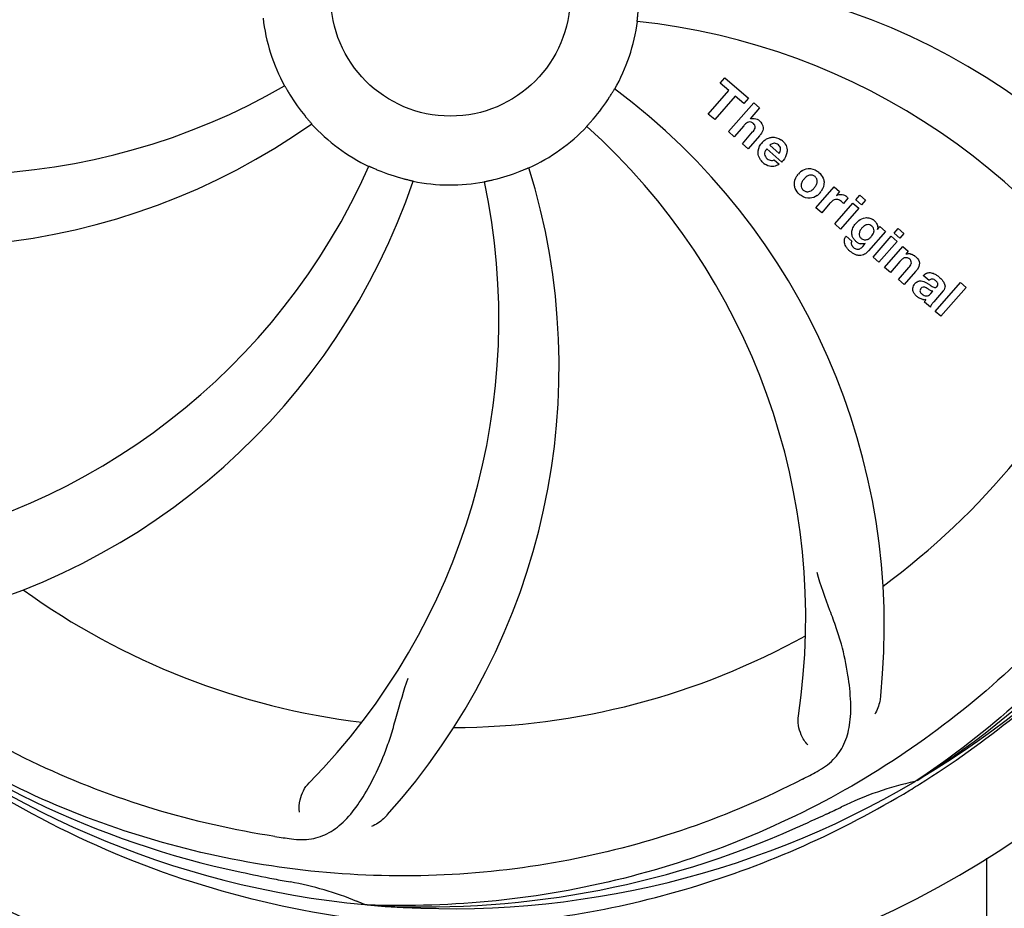
# Model space of a CAD drawing. Units: millimetres. Extents: x 14963 to 18482, y 9365 to 14234.
# Drawn here: x 15701 to 15803, y 10634 to 10727 of the extents above; entities that cross this region are included whole.
import ezdxf

# ---------------------------------------------------------------- set-up
doc = ezdxf.new("R2010")
doc.units = ezdxf.units.MM

msp = doc.modelspace()

# ---------------------------------------------------------------- linework, layer by layer
for p, q in [((15773.81, 10720.25), (15774.29, 10720.81)), ((15774.71, 10719.47), (15773.81, 10720.25)), ((15774.29, 10720.81), (15776.77, 10718.66)), ((15772.57, 10717.01), (15774.71, 10719.47)), ((15775.38, 10718.89), (15773.24, 10716.43)), ((15774.68, 10715.18), (15777.31, 10718.19)), ((15776.28, 10718.1), (15775.38, 10718.89)), ((15776.77, 10718.66), (15776.28, 10718.1)), ((15777.31, 10718.19), (15777.91, 10717.67)), ((15773.24, 10716.43), (15772.57, 10717.01)), ((15777.91, 10717.67), (15776.93, 10716.52)), ((15775.28, 10714.65), (15774.68, 10715.18)), ((15776.28, 10715.8), (15775.28, 10714.65)), ((15776.13, 10713.91), (15777.2, 10715.15)), ((15776.73, 10713.39), (15776.13, 10713.91)), ((15777.9, 10714.74), (15776.73, 10713.39)), ((15780.24, 10712), (15778.67, 10713.37)), ((15779, 10713.75), (15779.97, 10712.91)), ((15779.44, 10712.22), (15779.97, 10711.77)), ((15783.81, 10707.24), (15785.71, 10709.42)), ((15785.71, 10709.42), (15786.28, 10708.93)), ((15786.28, 10708.93), (15785.94, 10708.51)), ((15785.27, 10707.7), (15784.41, 10706.72)), ((15785.77, 10705.54), (15787.67, 10707.72)), ((15787.15, 10708.24), (15786.67, 10707.68)), ((15787.67, 10707.72), (15788.27, 10707.2)), ((15787.96, 10708.06), (15788.39, 10708.56)), ((15788.56, 10707.54), (15787.96, 10708.06)), ((15788.39, 10708.56), (15788.99, 10708.03)), ((15788.99, 10708.03), (15788.56, 10707.54)), ((15784.41, 10706.72), (15783.81, 10707.24)), ((15788.27, 10707.2), (15786.37, 10705.01)), ((15786.37, 10705.01), (15785.77, 10705.54)), ((15791.06, 10704.77), (15789.28, 10702.73)), ((15790.24, 10704.98), (15790.49, 10705.27)), ((15790.49, 10705.27), (15791.06, 10704.77)), ((15791.96, 10704.58), (15792.39, 10705.08)), ((15792.56, 10704.06), (15791.96, 10704.58)), ((15792.39, 10705.08), (15792.99, 10704.56)), ((15792.99, 10704.56), (15792.56, 10704.06)), ((15786.96, 10704.28), (15787.55, 10703.76)), ((15789.77, 10702.06), (15791.67, 10704.25)), ((15792.27, 10703.72), (15790.37, 10701.54)), ((15791.67, 10704.25), (15792.27, 10703.72)), ((15788.72, 10703.23), (15788.93, 10703.49)), ((15790.98, 10701), (15792.88, 10703.19)), ((15792.88, 10703.19), (15793.45, 10702.69)), ((15793.45, 10702.69), (15793.2, 10702.38)), ((15790.37, 10701.54), (15789.77, 10702.06)), ((15792.58, 10701.63), (15791.58, 10700.48)), ((15791.58, 10700.48), (15790.98, 10701)), ((15792.43, 10699.74), (15793.51, 10700.98)), ((15794.2, 10700.57), (15793.03, 10699.22)), ((15793.03, 10699.22), (15792.43, 10699.74)), ((15795.61, 10699.64), (15795, 10700.17)), ((15796.26, 10696.42), (15798.88, 10699.44)), ((15798.88, 10699.44), (15799.48, 10698.91)), ((15795.81, 10698.29), (15796.01, 10698.52)), ((15797.09, 10698.55), (15796.1, 10697.41)), ((15799.48, 10698.91), (15796.86, 10695.9)), ((15795.75, 10696.86), (15795.14, 10697.39)), ((15796.86, 10695.9), (15796.26, 10696.42)), ((15794.38, 10647.47), (15794.18, 10647.34)), ((15794.41, 10646.93), (15794.63, 10647.07)), ((15801.66, 10630.3), (15801.66, 10639.33)), ((15736.97, 10634.46), (15736.73, 10634.47))]:
    msp.add_line(p, q)
msp.add_circle((15745.66, 10729.3), 12.5)
for centre, radius, start, end in [((15745.66, 10729.3), 106, 90.3322, 269.6678), ((15745.66, 10729.3), 106, 270.3322, 89.6678), ((15764.32, 10661.57), 70, 30.0577, 89.2752), ((15745.66, 10729.3), 19.69, 186.5901, 208.3664), ((15745.66, 10729.3), 19.69, 330.5901, 352.3664), ((15757.97, 10658.06), 69, 27.4683, 84.0184), ((15693.83, 10779.7), 69, 243.4682, 300.0184), ((15745.66, 10729.3), 19.65, 211.2896, 219.7124), ((15720.94, 10663.54), 70, 354.0566, 53.2752), ((15745.66, 10729.3), 19.65, 319.2896, 327.7124), ((15690.75, 10773.14), 70, 246.0566, 305.2752), ((15745.66, 10729.3), 19.69, 222.5901, 244.3664), ((15777.21, 10715.62), 0.945, 100.544, 107.125), ((15777.29, 10715.65), 0.899, 49.0106, 56.3806), ((15745.66, 10729.3), 19.69, 294.5901, 316.3664), ((15713.74, 10664.44), 69, 351.4682, 48.0184), ((15775.39, 10716.93), 3.33, 318.9516, 321.1003), ((15779.6, 10712.82), 1.86, 139.0198, 145.6611), ((15779.49, 10712.91), 1.73, 132.0013, 138.9732), ((15779.51, 10713.26), 0.712, 127.0742, 136.0877), ((15779.33, 10713.09), 1.49, 48.9522, 56.7897), ((15779.53, 10713.33), 1.87, 228.968, 235.5015), ((15778.71, 10713.52), 2.16, 315.4073, 321.4131), ((15674.1, 10739.61), 69, 279.4683, 336.0184), ((15745.66, 10729.3), 19.65, 247.2896, 255.7124), ((15687, 10690.63), 70, 318.0565, 17.2752), ((15745.66, 10729.3), 19.65, 283.2896, 291.7124), ((15783.34, 10709.56), 1.82, 139.0317, 146.1663), ((15783.39, 10709.52), 1.88, 126.0056, 138.9947), ((15782.99, 10709.65), 1.69, 49.0382, 55.9602), ((15675.47, 10732.49), 70, 282.0568, 341.2752), ((15681.71, 10695.58), 69, 315.4682, 12.0184), ((15745.66, 10729.3), 19.69, 258.5901, 280.3664), ((15782.84, 10710), 1.85, 305.7255, 318.9774), ((15782.85, 10709.99), 1.83, 319.032, 326.1206), ((15783.23, 10709.93), 1.72, 229.0338, 235.8316), ((15786.71, 10706.45), 1.91, 135.3132, 139.0576), ((15786.43, 10707.67), 0.934, 49.0062, 58.0705), ((15789.79, 10704.08), 2.37, 138.9763, 143.6735), ((15789.4, 10704.42), 1.85, 127.3651, 138.9971), ((15789, 10704.89), 1.34, 48.9682, 56.7464), ((15789.2, 10705.16), 1.06, 349.9633, 356.3431), ((15787.68, 10703.72), 0.917, 142.4079, 149.4303), ((15788.71, 10704.53), 1.09, 234.713, 241.136), ((15788.69, 10704.5), 1.05, 241.208, 260.0405), ((15788.68, 10704.97), 1.17, 311.5269, 319.0489), ((15789.56, 10705.33), 3.42, 228.9778, 230.7614), ((15793.5, 10701.42), 1, 94.3848, 107.0981), ((15793.5, 10701.4), 1.02, 81.8981, 94.4483), ((15793.47, 10701.34), 1.08, 49.0146, 55.8498), ((15793.12, 10700.94), 1.62, 44.9275, 48.9957), ((15791.87, 10702.6), 3.09, 318.9507, 321.4781), ((15792.37, 10702.2), 2.45, 321.473, 324.594), ((15796, 10699.23), 0.573, 124.056, 133.8286), ((15794.74, 10697.8), 2.93, 48.9355, 52.3189), ((15796.42, 10699.13), 0.887, 318.9515, 328.7029), ((15795.6, 10699.48), 1.95, 228.9308, 232.7509), ((15795.22, 10698.78), 1.15, 256.6053, 262.1913), ((15795.02, 10698.98), 1.05, 313.4718, 319.0168), ((15745.66, 10729.3), 76.34, 306.2607, 335.0406), ((15745.66, 10729.3), 95.24, 300.766, 336.6079), ((15743.86, 10727.43), 94.59, 302.28, 330.0931), ((15745.66, 10729.3), 76.34, 234.2607, 263.0406), ((15745.66, 10729.3), 76.34, 270.2607, 299.0406), ((15742.92, 10729.74), 97.52, 302.0226, 316.3787), ((15743.33, 10730.43), 94.59, 230.28, 258.0932), ((15745.66, 10729.3), 95.24, 228.766, 264.6079), ((15711.21, 10785.03), 154.79, 297.3764, 298.0196), ((15745.66, 10729.3), 95.24, 264.766, 300.6079), ((15801.47, 10613.65), 34.47, 102.2574, 115.7674), ((15742.83, 10729.87), 97.67, 301.3178, 301.8754), ((15638.23, 10962.94), 351.1, 294.1224, 294.6945), ((15745.66, 10729.3), 93.95, 294.6963, 295.7582), ((15743.11, 10728.84), 94.59, 266.28, 294.0932), ((15750.54, 10794.61), 154.76, 261.3763, 262.0196), ((15796.07, 10981.46), 351.1, 258.1224, 258.6945), ((15745.66, 10729.3), 93.95, 258.6963, 259.7582), ((15722.81, 10602.85), 34.55, 67.7531, 79.7572), ((15723.2, 10603.85), 33.48, 66.1995, 67.7196)]:
    msp.add_arc(centre, radius, start, end)
for points, knots in [([(15834.73, 10738.98), (15836.13, 10730.5), (15836.47, 10712.91), (15829.44, 10687.37), (15815.31, 10664.51), (15801.83, 10652.45), (15794.38, 10647.47)], [0, 0, 0, 0, 0.244703, 0.492965, 0.744714, 1, 1, 1, 1]), ([(15765.16, 10726.69), (15765.15, 10726.69), (15765.16, 10726.73), (15765.16, 10726.77), (15765.17, 10726.87), (15765.18, 10726.99), (15765.2, 10727.14), (15765.22, 10727.37), (15765.24, 10727.56), (15765.25, 10727.69)], [0, 0, 0, 0, 0.01912, 0.07512, 0.166634, 0.29019, 0.441474, 0.614873, 1, 1, 1, 1]), ([(15728.35, 10719.96), (15728.35, 10719.96), (15728.37, 10719.92), (15728.4, 10719.89), (15728.44, 10719.8), (15728.5, 10719.7), (15728.58, 10719.57), (15728.7, 10719.37), (15728.8, 10719.2), (15728.86, 10719.09)], [0, 0, 0, 0, 0.01912, 0.07512, 0.166634, 0.29019, 0.441474, 0.614873, 1, 1, 1, 1]), ([(15762.27, 10718.8), (15762.34, 10718.91), (15762.44, 10719.07), (15762.56, 10719.27), (15762.64, 10719.4), (15762.7, 10719.49), (15762.75, 10719.58), (15762.78, 10719.61), (15762.79, 10719.65), (15762.8, 10719.64)], [0, 0, 0, 0, 0.384578, 0.558798, 0.710456, 0.834292, 0.925436, 0.981124, 1, 1, 1, 1]), ([(15730.54, 10716.74), (15730.62, 10716.65), (15730.74, 10716.51), (15730.89, 10716.33), (15730.99, 10716.21), (15731.07, 10716.12), (15731.13, 10716.05), (15731.15, 10716.02), (15731.18, 10715.99), (15731.18, 10715.99)], [0, 0, 0, 0, 0.384577, 0.558797, 0.710453, 0.834289, 0.925434, 0.981123, 1, 1, 1, 1]), ([(15759.9, 10715.73), (15759.89, 10715.73), (15759.93, 10715.76), (15759.94, 10715.79), (15760.01, 10715.86), (15760.09, 10715.95), (15760.19, 10716.07), (15760.35, 10716.24), (15760.47, 10716.39), (15760.56, 10716.48)], [0, 0, 0, 0, 0.01912, 0.07512, 0.166634, 0.29019, 0.441474, 0.614873, 1, 1, 1, 1]), ([(15777.05, 10716.17), (15776.96, 10716.2), (15776.68, 10716.2), (15776.47, 10716.02), (15776.35, 10715.89)], [0, 0, 0, 0, 0.342824, 1, 1, 1, 1]), ([(15777.04, 10716.55), (15777.25, 10716.59), (15777.53, 10716.55), (15777.76, 10716.43), (15777.79, 10716.4)], [0, 0, 0, 0, 0.839881, 1, 1, 1, 1]), ([(15777.29, 10716.02), (15777.22, 10716.08), (15777.14, 10716.14), (15777.05, 10716.17), (15777.05, 10716.17)], [0, 0, 0, 0, 0.987929, 1, 1, 1, 1]), ([(15777.45, 10715.53), (15777.45, 10715.55), (15777.48, 10715.66), (15777.46, 10715.85), (15777.35, 10715.97), (15777.29, 10716.02)], [0, 0, 0, 0, 0.151666, 0.573641, 1, 1, 1, 1]), ([(15777.88, 10716.33), (15778.1, 10716.14), (15778.43, 10715.67), (15778.24, 10715.21), (15778.13, 10715.03)], [0, 0, 0, 0, 0.595285, 1, 1, 1, 1]), ([(15779.04, 10714.56), (15779.09, 10714.58), (15779.48, 10714.64), (15779.88, 10714.52), (15780.15, 10714.34)], [0, 0, 0, 0, 0.153906, 1, 1, 1, 1]), ([(15779.48, 10713.96), (15779.46, 10713.96), (15779.32, 10713.96), (15779.18, 10713.91), (15779.08, 10713.83)], [0, 0, 0, 0, 0.107592, 1, 1, 1, 1]), ([(15780.08, 10713.11), (15780.11, 10713.21), (15780.17, 10713.45), (15780.01, 10713.69), (15779.9, 10713.79)], [0, 0, 0, 0, 0.392559, 1, 1, 1, 1]), ([(15780.31, 10714.22), (15780.47, 10714.09), (15780.73, 10713.76), (15780.82, 10713.27), (15780.78, 10713.01), (15780.77, 10712.95)], [0, 0, 0, 0, 0.433162, 0.874478, 1, 1, 1, 1]), ([(15778.45, 10712.92), (15778.45, 10712.89), (15778.44, 10712.68), (15778.58, 10712.47), (15778.72, 10712.35)], [0, 0, 0, 0, 0.133354, 1, 1, 1, 1]), ([(15779.41, 10711.55), (15779.31, 10711.54), (15778.98, 10711.52), (15778.67, 10711.66), (15778.48, 10711.79)], [0, 0, 0, 0, 0.296541, 1, 1, 1, 1]), ([(15779.16, 10712.17), (15779.2, 10712.16), (15779.3, 10712.17), (15779.39, 10712.19), (15779.44, 10712.22)], [0, 0, 0, 0, 0.409871, 1, 1, 1, 1]), ([(15737.15, 10711.57), (15737.15, 10711.57), (15737.18, 10711.55), (15737.23, 10711.54), (15737.31, 10711.5), (15737.42, 10711.45), (15737.56, 10711.39), (15737.78, 10711.3), (15737.95, 10711.22), (15738.07, 10711.17)], [0, 0, 0, 0, 0.01912, 0.07512, 0.166634, 0.29019, 0.441474, 0.614873, 1, 1, 1, 1]), ([(15752.93, 10711.04), (15753.05, 10711.09), (15753.22, 10711.16), (15753.44, 10711.25), (15753.57, 10711.31), (15753.68, 10711.35), (15753.77, 10711.39), (15753.81, 10711.4), (15753.85, 10711.42), (15753.85, 10711.42)], [0, 0, 0, 0, 0.384577, 0.558797, 0.710453, 0.834289, 0.925434, 0.981123, 1, 1, 1, 1]), ([(15782.28, 10711.04), (15782.49, 10711.2), (15783.06, 10711.44), (15783.66, 10711.24), (15783.94, 10711.05)], [0, 0, 0, 0, 0.435382, 1, 1, 1, 1]), ([(15740.81, 10710.26), (15740.93, 10710.22), (15741.11, 10710.18), (15741.34, 10710.13), (15741.48, 10710.09), (15741.6, 10710.06), (15741.69, 10710.05), (15741.73, 10710.03), (15741.77, 10710.02), (15741.77, 10710.02)], [0, 0, 0, 0, 0.384579, 0.5588, 0.710458, 0.834294, 0.925438, 0.981125, 1, 1, 1, 1]), ([(15749.2, 10709.95), (15749.2, 10709.96), (15749.24, 10709.96), (15749.28, 10709.98), (15749.37, 10709.99), (15749.49, 10710.02), (15749.64, 10710.05), (15749.87, 10710.1), (15750.05, 10710.14), (15750.18, 10710.17)], [0, 0, 0, 0, 0.01912, 0.07512, 0.166634, 0.29019, 0.441474, 0.614873, 1, 1, 1, 1]), ([(15781.65, 10709.23), (15781.6, 10709.36), (15781.48, 10709.81), (15781.64, 10710.3), (15781.83, 10710.58)], [0, 0, 0, 0, 0.285866, 1, 1, 1, 1]), ([(15782.37, 10709.96), (15782.31, 10709.85), (15782.23, 10709.64), (15782.28, 10709.34), (15782.37, 10709.2), (15782.41, 10709.15)], [0, 0, 0, 0, 0.422799, 0.776126, 1, 1, 1, 1]), ([(15783.35, 10710.64), (15783.28, 10710.65), (15783.03, 10710.63), (15782.82, 10710.49), (15782.69, 10710.36)], [0, 0, 0, 0, 0.277766, 1, 1, 1, 1]), ([(15783.71, 10710.48), (15783.63, 10710.54), (15783.51, 10710.62), (15783.38, 10710.64), (15783.35, 10710.64)], [0, 0, 0, 0, 0.759383, 1, 1, 1, 1]), ([(15783.83, 10709.59), (15783.89, 10709.7), (15783.97, 10709.91), (15783.93, 10710.21), (15783.83, 10710.35), (15783.79, 10710.4)], [0, 0, 0, 0, 0.423209, 0.776592, 1, 1, 1, 1]), ([(15784.55, 10710.32), (15784.6, 10710.2), (15784.73, 10709.74), (15784.56, 10709.25), (15784.37, 10708.97)], [0, 0, 0, 0, 0.283807, 1, 1, 1, 1]), ([(15782.49, 10709.08), (15782.57, 10709.01), (15782.69, 10708.94), (15782.82, 10708.91), (15782.85, 10708.91)], [0, 0, 0, 0, 0.757061, 1, 1, 1, 1]), ([(15782.85, 10708.91), (15782.92, 10708.9), (15783.17, 10708.91), (15783.38, 10709.06), (15783.51, 10709.18)], [0, 0, 0, 0, 0.276171, 1, 1, 1, 1]), ([(15727.34, 10641.6), (15718.84, 10642.89), (15702.01, 10648), (15679.89, 10662.58), (15662.52, 10683.08), (15655.21, 10699.63), (15652.78, 10708.26)], [0, 0, 0, 0, 0.244703, 0.492965, 0.744714, 1, 1, 1, 1]), ([(15783.92, 10708.5), (15783.7, 10708.35), (15783.14, 10708.11), (15782.53, 10708.31), (15782.26, 10708.5)], [0, 0, 0, 0, 0.437458, 1, 1, 1, 1]), ([(15786.28, 10708.02), (15786.15, 10708.08), (15786, 10708.11), (15785.86, 10708.09), (15785.85, 10708.09)], [0, 0, 0, 0, 0.922742, 1, 1, 1, 1]), ([(15786.54, 10708.6), (15786.63, 10708.59), (15786.76, 10708.55), (15786.88, 10708.49), (15786.92, 10708.46)], [0, 0, 0, 0, 0.595716, 1, 1, 1, 1]), ([(15788.28, 10705.89), (15788.48, 10706.04), (15788.87, 10706.23), (15789.4, 10706.19), (15789.65, 10706.07), (15789.74, 10706.01)], [0, 0, 0, 0, 0.471821, 0.787611, 1, 1, 1, 1]), ([(15789.88, 10705.9), (15790.01, 10705.79), (15790.22, 10705.54), (15790.26, 10705.23), (15790.25, 10705.09)], [0, 0, 0, 0, 0.56459, 1, 1, 1, 1]), ([(15787.56, 10704.47), (15787.55, 10704.51), (15787.54, 10704.69), (15787.58, 10704.87), (15787.62, 10705)], [0, 0, 0, 0, 0.243804, 1, 1, 1, 1]), ([(15788.44, 10704.88), (15788.38, 10704.77), (15788.3, 10704.57), (15788.33, 10704.34), (15788.37, 10704.25), (15788.37, 10704.25)], [0, 0, 0, 0, 0.552989, 0.979749, 1, 1, 1, 1]), ([(15789.43, 10705.44), (15789.34, 10705.47), (15789.21, 10705.48), (15789.09, 10705.45), (15789.06, 10705.44)], [0, 0, 0, 0, 0.776182, 1, 1, 1, 1]), ([(15789.78, 10704.5), (15789.83, 10704.6), (15789.9, 10704.8), (15789.85, 10705.08), (15789.75, 10705.21), (15789.71, 10705.25)], [0, 0, 0, 0, 0.408607, 0.769773, 1, 1, 1, 1]), ([(15786.92, 10703.22), (15786.88, 10703.3), (15786.78, 10703.52), (15786.75, 10703.86), (15786.84, 10704.1), (15786.89, 10704.19)], [0, 0, 0, 0, 0.271001, 0.683407, 1, 1, 1, 1]), ([(15787.55, 10703.76), (15787.49, 10703.65), (15787.47, 10703.43), (15787.57, 10703.26), (15787.61, 10703.21)], [0, 0, 0, 0, 0.654334, 1, 1, 1, 1]), ([(15787.75, 10703.98), (15787.72, 10704.02), (15787.63, 10704.17), (15787.57, 10704.34), (15787.56, 10704.47)], [0, 0, 0, 0, 0.296463, 1, 1, 1, 1]), ([(15788.85, 10703.89), (15788.91, 10703.88), (15789.09, 10703.88), (15789.25, 10703.94), (15789.35, 10704.01)], [0, 0, 0, 0, 0.344106, 1, 1, 1, 1]), ([(15788.06, 10702.91), (15788.12, 10702.9), (15788.2, 10702.9), (15788.28, 10702.91), (15788.31, 10702.92)], [0, 0, 0, 0, 0.637598, 1, 1, 1, 1]), ([(15788.62, 10703.12), (15788.65, 10703.15), (15788.68, 10703.18), (15788.71, 10703.22), (15788.72, 10703.23)], [0, 0, 0, 0, 0.729304, 1, 1, 1, 1]), ([(15788.97, 10702.44), (15788.9, 10702.4), (15788.67, 10702.27), (15788.28, 10702.23), (15788, 10702.31), (15787.89, 10702.36)], [0, 0, 0, 0, 0.198882, 0.697904, 1, 1, 1, 1]), ([(15793.38, 10701.99), (15793.38, 10701.99), (15793.29, 10702.02), (15793.07, 10702.04), (15792.89, 10701.93), (15792.79, 10701.85)], [0, 0, 0, 0, 0.022424, 0.439396, 1, 1, 1, 1]), ([(15793.64, 10702.41), (15793.66, 10702.41), (15793.82, 10702.38), (15793.97, 10702.32), (15794.08, 10702.24)], [0, 0, 0, 0, 0.125796, 1, 1, 1, 1]), ([(15793.76, 10701.4), (15793.76, 10701.42), (15793.78, 10701.51), (15793.75, 10701.65), (15793.69, 10701.75), (15793.66, 10701.78)], [0, 0, 0, 0, 0.160062, 0.720309, 1, 1, 1, 1]), ([(15794.27, 10702.08), (15794.45, 10701.91), (15794.74, 10701.45), (15794.51, 10700.98), (15794.37, 10700.78)], [0, 0, 0, 0, 0.508293, 1, 1, 1, 1]), ([(15795.38, 10700.41), (15795.39, 10700.42), (15795.54, 10700.47), (15795.85, 10700.47), (15796.13, 10700.37), (15796.26, 10700.29)], [0, 0, 0, 0, 0.034703, 0.515207, 1, 1, 1, 1]), ([(15794.14, 10699.31), (15794.23, 10699.41), (15794.43, 10699.58), (15794.89, 10699.64), (15795.18, 10699.5), (15795.35, 10699.39)], [0, 0, 0, 0, 0.298697, 0.558758, 1, 1, 1, 1]), ([(15796.29, 10699.63), (15796.2, 10699.71), (15796.04, 10699.81), (15795.88, 10699.79), (15795.84, 10699.78)], [0, 0, 0, 0, 0.758141, 1, 1, 1, 1]), ([(15796.42, 10698.99), (15796.47, 10699.05), (15796.54, 10699.16), (15796.53, 10699.31), (15796.5, 10699.39), (15796.49, 10699.4)], [0, 0, 0, 0, 0.463389, 0.869792, 1, 1, 1, 1]), ([(15796.67, 10700), (15796.78, 10699.91), (15796.95, 10699.74), (15797.09, 10699.55), (15797.14, 10699.47)], [0, 0, 0, 0, 0.60732, 1, 1, 1, 1]), ([(15797.14, 10699.47), (15797.16, 10699.43), (15797.25, 10699.27), (15797.32, 10698.98), (15797.23, 10698.75), (15797.18, 10698.67)], [0, 0, 0, 0, 0.151137, 0.668601, 1, 1, 1, 1]), ([(15794.06, 10698.29), (15794, 10698.38), (15793.91, 10698.59), (15793.91, 10698.92), (15794, 10699.12), (15794.06, 10699.2)], [0, 0, 0, 0, 0.329066, 0.70785, 1, 1, 1, 1]), ([(15794.76, 10698.81), (15794.72, 10698.76), (15794.65, 10698.65), (15794.67, 10698.53), (15794.68, 10698.47)], [0, 0, 0, 0, 0.528415, 1, 1, 1, 1]), ([(15795.4, 10698.82), (15795.3, 10698.88), (15795.17, 10698.95), (15795.03, 10698.94), (15795.01, 10698.94)], [0, 0, 0, 0, 0.827704, 1, 1, 1, 1]), ([(15796.01, 10698.52), (15795.9, 10698.52), (15795.68, 10698.63), (15795.5, 10698.76), (15795.4, 10698.82)], [0, 0, 0, 0, 0.466059, 1, 1, 1, 1]), ([(15795.69, 10699.17), (15795.74, 10699.14), (15795.9, 10699.03), (15796.07, 10698.92), (15796.21, 10698.91), (15796.22, 10698.91)], [0, 0, 0, 0, 0.297739, 0.95022, 1, 1, 1, 1]), ([(15796.22, 10698.91), (15796.25, 10698.9), (15796.33, 10698.91), (15796.39, 10698.96), (15796.42, 10698.99)], [0, 0, 0, 0, 0.393257, 1, 1, 1, 1]), ([(15794.62, 10697.79), (15794.6, 10697.8), (15794.52, 10697.84), (15794.46, 10697.89), (15794.42, 10697.92)], [0, 0, 0, 0, 0.369025, 1, 1, 1, 1]), ([(15795.1, 10698.07), (15795.18, 10698.04), (15795.41, 10697.98), (15795.63, 10698.12), (15795.74, 10698.22)], [0, 0, 0, 0, 0.37311, 1, 1, 1, 1]), ([(15796.1, 10697.41), (15796.02, 10697.32), (15795.89, 10697.15), (15795.77, 10696.96), (15795.75, 10696.86)], [0, 0, 0, 0, 0.537047, 1, 1, 1, 1]), ([(15823.41, 10684.78), (15819.56, 10677.1), (15809.49, 10662.67), (15788.79, 10646.13), (15763.92, 10635.95), (15745.93, 10634.11), (15736.97, 10634.46)], [0, 0, 0, 0, 0.244703, 0.492965, 0.744714, 1, 1, 1, 1]), ([(15783.93, 10648.39), (15784.54, 10648.71), (15785.67, 10649.5), (15786.85, 10651.22), (15787.42, 10653.32), (15787.49, 10655.77), (15787.17, 10658.6), (15786.63, 10661.2), (15785.93, 10663.43), (15785.01, 10665.9), (15784.31, 10667.81), (15783.92, 10669.15)], [0, 0, 0, 0, 0.092716, 0.179117, 0.271423, 0.378103, 0.503835, 0.649603, 0.729702, 0.814686, 1, 1, 1, 1]), ([(15745.1, 10632.19), (15739.39, 10632.41), (15727.98, 10633.84), (15711.51, 10638.92), (15696.18, 10646.79), (15687.03, 10653.74), (15682.8, 10657.59)], [0, 0, 0, 0, 0.250002, 0.499994, 0.749995, 1, 1, 1, 1]), ([(15782.39, 10647.58), (15774.76, 10643.63), (15758.13, 10637.88), (15731.67, 10636.66), (15705.56, 10643.04), (15689.92, 10652.13), (15682.88, 10657.68)], [0, 0, 0, 0, 0.244703, 0.492965, 0.744714, 1, 1, 1, 1]), ([(15729.06, 10641.35), (15729.75, 10641.25), (15731.12, 10641.23), (15733.08, 10641.92), (15734.78, 10643.28), (15736.28, 10645.23), (15737.68, 10647.7), (15738.77, 10650.12), (15739.52, 10652.33), (15740.23, 10654.87), (15740.78, 10656.83), (15741.25, 10658.14)], [0, 0, 0, 0, 0.092723, 0.17913, 0.271439, 0.378118, 0.503851, 0.649619, 0.729717, 0.814698, 1, 1, 1, 1]), ([(15790.56, 10656.29), (15790.54, 10656.1), (15790.43, 10655.43), (15790.19, 10654.78), (15789.94, 10654.35)], [0, 0, 0, 0, 0.271836, 1, 1, 1, 1]), ([(15782.97, 10651.16), (15782.67, 10651.45), (15782.09, 10652.41), (15781.88, 10653.54), (15781.98, 10654.2)], [0, 0, 0, 0, 0.388616, 1, 1, 1, 1]), ([(15729.92, 10644.15), (15729.84, 10644.57), (15729.94, 10645.68), (15730.43, 10646.72), (15730.9, 10647.19)], [0, 0, 0, 0, 0.388617, 1, 1, 1, 1]), ([(15746.22, 10632.19), (15750.38, 10632.35), (15758.7, 10633.2), (15770.9, 10636.03), (15782.64, 10640.39), (15790.04, 10644.27), (15793.6, 10646.43)], [0, 0, 0, 0, 0.249996, 0.499996, 0.749997, 1, 1, 1, 1]), ([(15739.07, 10643.84), (15738.95, 10643.7), (15738.46, 10643.22), (15737.88, 10642.84), (15737.43, 10642.64)], [0, 0, 0, 0, 0.271813, 1, 1, 1, 1])]:
    msp.add_open_spline(points, degree=3, knots=knots)
for points in [[(15776.35, 10715.89), (15776.33, 10715.86), (15776.3, 10715.83), (15776.28, 10715.8)], [(15777.2, 10715.15), (15777.3, 10715.26), (15777.4, 10715.39), (15777.45, 10715.53)], [(15778.13, 10715.03), (15778.08, 10714.96), (15778.03, 10714.9), (15777.98, 10714.83)], [(15777.77, 10712.93), (15777.75, 10713.25), (15777.87, 10713.59), (15778.06, 10713.87)], [(15778.34, 10714.19), (15778.44, 10714.28), (15778.55, 10714.36), (15778.66, 10714.42)], [(15778.66, 10714.42), (15778.78, 10714.48), (15778.91, 10714.53), (15779.04, 10714.56)], [(15779.9, 10713.79), (15779.79, 10713.89), (15779.63, 10713.96), (15779.48, 10713.96)], [(15777.94, 10712.37), (15777.85, 10712.54), (15777.79, 10712.73), (15777.77, 10712.93)], [(15778.55, 10713.2), (15778.5, 10713.11), (15778.46, 10713.01), (15778.45, 10712.92)], [(15778.67, 10713.37), (15778.62, 10713.32), (15778.58, 10713.26), (15778.55, 10713.2)], [(15779.97, 10712.91), (15779.99, 10712.94), (15780.01, 10712.97), (15780.03, 10713.01)], [(15780.03, 10713.01), (15780.05, 10713.04), (15780.06, 10713.08), (15780.08, 10713.11)], [(15780.77, 10712.95), (15780.71, 10712.67), (15780.57, 10712.4), (15780.39, 10712.17)], [(15778.31, 10711.92), (15778.17, 10712.04), (15778.04, 10712.2), (15777.94, 10712.37)], [(15778.72, 10712.35), (15778.84, 10712.25), (15779, 10712.18), (15779.16, 10712.17)], [(15779.97, 10711.77), (15779.8, 10711.66), (15779.61, 10711.59), (15779.41, 10711.55)], [(15784.1, 10710.93), (15784.29, 10710.77), (15784.45, 10710.55), (15784.55, 10710.32)], [(15782.57, 10710.23), (15782.5, 10710.15), (15782.43, 10710.06), (15782.37, 10709.96)], [(15782.69, 10710.36), (15782.65, 10710.32), (15782.61, 10710.28), (15782.57, 10710.23)], [(15783.79, 10710.4), (15783.76, 10710.43), (15783.74, 10710.45), (15783.71, 10710.48)], [(15782.1, 10708.62), (15781.91, 10708.79), (15781.75, 10709), (15781.65, 10709.23)], [(15782.41, 10709.15), (15782.44, 10709.13), (15782.46, 10709.1), (15782.49, 10709.08)], [(15783.51, 10709.18), (15783.55, 10709.22), (15783.59, 10709.27), (15783.63, 10709.31)], [(15783.63, 10709.31), (15783.7, 10709.4), (15783.77, 10709.49), (15783.83, 10709.59)], [(15785.85, 10708.09), (15785.66, 10708.05), (15785.49, 10707.93), (15785.35, 10707.79)], [(15785.94, 10708.51), (15786.12, 10708.61), (15786.34, 10708.63), (15786.54, 10708.6)], [(15786.47, 10707.89), (15786.41, 10707.94), (15786.35, 10707.98), (15786.28, 10708.02)], [(15786.67, 10707.68), (15786.61, 10707.76), (15786.54, 10707.83), (15786.47, 10707.89)], [(15787.04, 10708.37), (15787.09, 10708.33), (15787.12, 10708.29), (15787.15, 10708.24)], [(15787.62, 10705), (15787.68, 10705.17), (15787.77, 10705.34), (15787.88, 10705.48)], [(15788.61, 10705.12), (15788.55, 10705.05), (15788.49, 10704.97), (15788.44, 10704.88)], [(15788.72, 10705.23), (15788.68, 10705.2), (15788.65, 10705.16), (15788.61, 10705.12)], [(15789.06, 10705.44), (15788.93, 10705.41), (15788.82, 10705.33), (15788.72, 10705.23)], [(15789.64, 10705.32), (15789.58, 10705.37), (15789.51, 10705.41), (15789.43, 10705.44)], [(15789.71, 10705.25), (15789.69, 10705.28), (15789.66, 10705.3), (15789.64, 10705.32)], [(15787.86, 10703.85), (15787.82, 10703.89), (15787.78, 10703.93), (15787.75, 10703.98)], [(15787.98, 10703.72), (15787.94, 10703.76), (15787.9, 10703.8), (15787.86, 10703.85)], [(15788.08, 10703.64), (15788.05, 10703.67), (15788.02, 10703.7), (15787.98, 10703.72)], [(15788.37, 10704.25), (15788.39, 10704.21), (15788.41, 10704.17), (15788.44, 10704.14)], [(15788.44, 10704.14), (15788.46, 10704.11), (15788.5, 10704.07), (15788.53, 10704.04)], [(15788.53, 10704.04), (15788.62, 10703.97), (15788.73, 10703.91), (15788.85, 10703.89)], [(15789.35, 10704.01), (15789.39, 10704.03), (15789.42, 10704.06), (15789.46, 10704.09)], [(15789.57, 10704.2), (15789.59, 10704.23), (15789.62, 10704.27), (15789.65, 10704.3)], [(15789.65, 10704.3), (15789.7, 10704.36), (15789.74, 10704.43), (15789.78, 10704.5)], [(15787.11, 10702.94), (15787.04, 10703.03), (15786.97, 10703.12), (15786.92, 10703.22)], [(15787.31, 10702.74), (15787.24, 10702.8), (15787.17, 10702.87), (15787.11, 10702.94)], [(15787.89, 10702.36), (15787.71, 10702.44), (15787.54, 10702.55), (15787.39, 10702.67)], [(15787.61, 10703.21), (15787.63, 10703.18), (15787.65, 10703.16), (15787.67, 10703.14)], [(15787.67, 10703.14), (15787.69, 10703.12), (15787.72, 10703.1), (15787.74, 10703.07)], [(15787.74, 10703.07), (15787.83, 10703), (15787.94, 10702.94), (15788.06, 10702.91)], [(15788.31, 10702.92), (15788.42, 10702.96), (15788.53, 10703.03), (15788.62, 10703.12)], [(15788.73, 10703.45), (15788.65, 10703.45), (15788.58, 10703.45), (15788.51, 10703.47)], [(15788.93, 10703.49), (15788.87, 10703.47), (15788.8, 10703.46), (15788.73, 10703.45)], [(15789.28, 10702.73), (15789.19, 10702.62), (15789.09, 10702.52), (15788.97, 10702.44)], [(15792.69, 10701.75), (15792.65, 10701.71), (15792.61, 10701.67), (15792.58, 10701.63)], [(15792.79, 10701.85), (15792.76, 10701.82), (15792.72, 10701.78), (15792.69, 10701.75)], [(15793.59, 10701.85), (15793.53, 10701.9), (15793.46, 10701.95), (15793.38, 10701.99)], [(15793.66, 10701.78), (15793.64, 10701.8), (15793.61, 10701.83), (15793.59, 10701.85)], [(15793.51, 10700.98), (15793.61, 10701.1), (15793.72, 10701.24), (15793.76, 10701.4)], [(15795, 10700.17), (15795.11, 10700.27), (15795.24, 10700.36), (15795.38, 10700.41)], [(15795.35, 10699.39), (15795.39, 10699.37), (15795.43, 10699.35), (15795.46, 10699.33)], [(15795.84, 10699.78), (15795.78, 10699.76), (15795.73, 10699.74), (15795.68, 10699.71)], [(15796.26, 10700.29), (15796.36, 10700.24), (15796.45, 10700.18), (15796.53, 10700.11)], [(15796.49, 10699.4), (15796.45, 10699.49), (15796.37, 10699.56), (15796.29, 10699.63)], [(15794.06, 10699.2), (15794.08, 10699.24), (15794.11, 10699.27), (15794.14, 10699.31)], [(15794.68, 10698.47), (15794.72, 10698.37), (15794.8, 10698.28), (15794.89, 10698.21)], [(15795.01, 10698.94), (15794.91, 10698.93), (15794.82, 10698.88), (15794.76, 10698.81)], [(15795.46, 10699.33), (15795.54, 10699.28), (15795.62, 10699.23), (15795.69, 10699.17)], [(15794.31, 10698.01), (15794.22, 10698.09), (15794.13, 10698.18), (15794.06, 10698.29)], [(15794.95, 10697.66), (15794.84, 10697.69), (15794.73, 10697.73), (15794.62, 10697.79)], [(15794.89, 10698.21), (15794.95, 10698.16), (15795.02, 10698.11), (15795.1, 10698.07)], [(15795.28, 10697.64), (15795.21, 10697.63), (15795.14, 10697.63), (15795.06, 10697.64)], [(15795.14, 10697.39), (15795.16, 10697.42), (15795.17, 10697.45), (15795.19, 10697.48)], [(15795.19, 10697.48), (15795.21, 10697.53), (15795.25, 10697.59), (15795.28, 10697.64)]]:
    msp.add_open_spline(points, degree=3)

doc.saveas('drawing.dxf')
